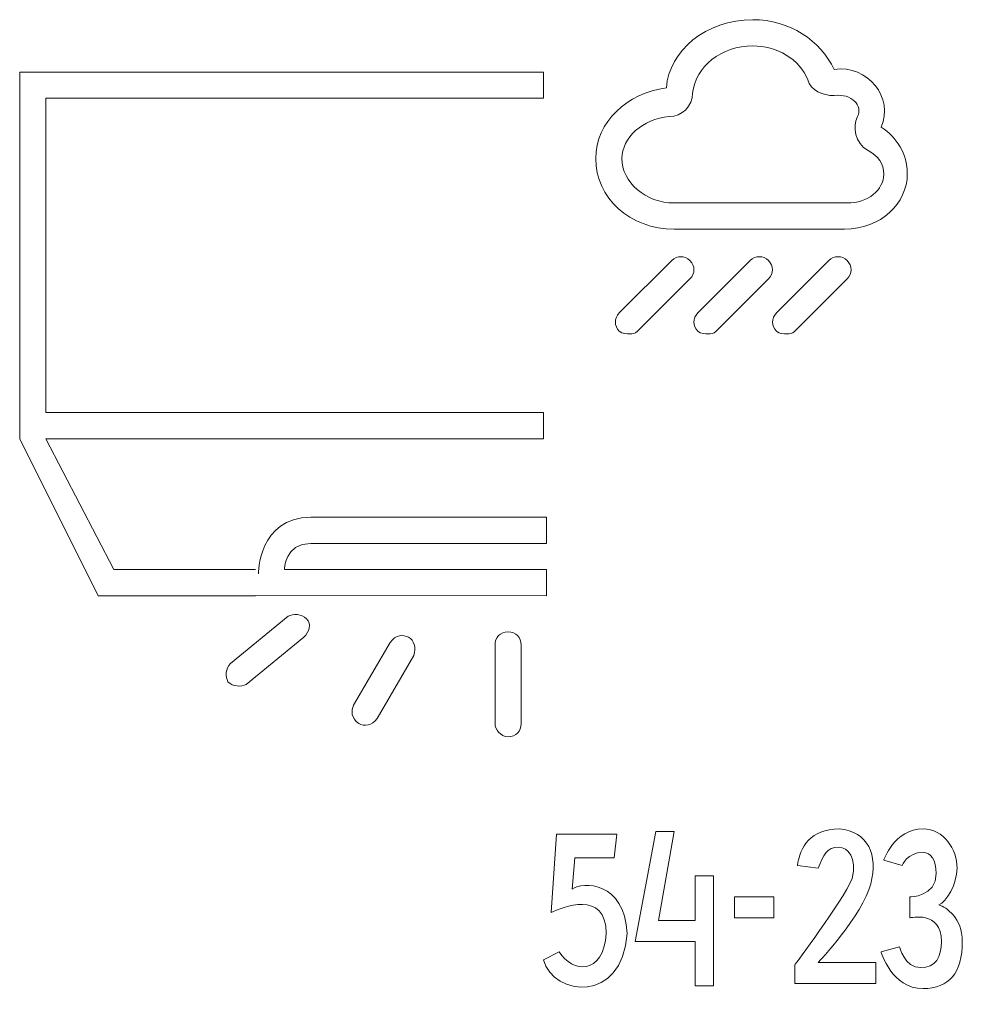
# Model space of a CAD drawing. Units: inches. Extents: x -0.01 to 4.08, y -0.07 to 4.2.
import ezdxf

# ---------------------------------------------------------------- set-up
doc = ezdxf.new("R2010")
doc.units = ezdxf.units.IN
doc.header["$MEASUREMENT"] = 0
doc.layers.add('Ebene 1', color=7, linetype='Continuous')

# ---------------------------------------------------------------- blocks, each defined once
blk = doc.blocks.new('block 2')
at = {"layer": 'Ebene 1', "color": 7, "lineweight": 5}
for points in [[(1.0165, 1.8162), (0.4036, 1.8162), (0.1084, 2.3838), (2.2652, 2.3838), (2.2652, 2.4973), (0.1084, 2.4973), (0.1084, 3.8594), (2.2652, 3.8594), (2.2652, 3.973), (-0.0051, 3.973), (-0.0051, 2.3838), (0.3355, 1.7027), (1.0165, 1.7027)], [(1.13, 1.8162), (1.13, 1.8162)], [(2.9236, 0.2951), (2.7646, 0.2951), (2.8327, 0.6811), (2.7533, 0.6811), (2.6625, 0.2043), (2.9236, 0.2043), (2.9236, 0.0113), (3.003, 0.0113), (3.003, 0.4881), (2.9236, 0.4881), (2.9236, 0.2951)], [(3.0938, 0.3065), (3.2641, 0.3065), (3.2641, 0.3973), (3.0938, 0.3973), (3.0938, 0.3065)]]:
    blk.add_lwpolyline(points, dxfattribs=at)
for points, knots in [([(2.8327, 3.2919), (2.8327, 3.2919), (3.5706, 3.2919), (3.5706, 3.2919), (3.7295, 3.2919), (3.843, 3.4054), (3.843, 3.5303), (3.843, 3.6211), (3.7976, 3.6892), (3.7295, 3.7346), (3.7863, 3.8594), (3.6727, 4.007), (3.5252, 3.9843), (3.4684, 4.1092), (3.3322, 4.2), (3.1733, 4.2), (2.9689, 4.2), (2.81, 4.0638), (2.7987, 3.9049), (2.6284, 3.8822), (2.4922, 3.7573), (2.4922, 3.5984), (2.4922, 3.4281), (2.6398, 3.2919), (2.8327, 3.2919)], [0, 0, 0, 0, 1, 1, 1, 2, 2, 2, 3, 3, 3, 4, 4, 4, 5, 5, 5, 6, 6, 6, 7, 7, 7, 8, 8, 8, 8]), ([(2.81, 3.78), (2.8668, 3.78), (2.9122, 3.8254), (2.9122, 3.8822), (2.9236, 3.9957), (3.0371, 4.0865), (3.1733, 4.0865), (3.2755, 4.0865), (3.3776, 4.0297), (3.4117, 3.9389), (3.423, 3.8935), (3.4798, 3.8708), (3.5252, 3.8708), (3.6046, 3.8822), (3.65, 3.8254), (3.6273, 3.78), (3.6046, 3.7346), (3.616, 3.6665), (3.6727, 3.6324), (3.7181, 3.6097), (3.7408, 3.5757), (3.7408, 3.5303), (3.7408, 3.4622), (3.6727, 3.4054), (3.5819, 3.4054), (3.5819, 3.4054), (2.8327, 3.4054), (2.8327, 3.4054), (2.7079, 3.4054), (2.6057, 3.4962), (2.6057, 3.5984), (2.6057, 3.6892), (2.6965, 3.7686), (2.81, 3.78)], [0, 0, 0, 0, 1, 1, 1, 2, 2, 2, 3, 3, 3, 4, 4, 4, 5, 5, 5, 6, 6, 6, 7, 7, 7, 8, 8, 8, 9, 9, 9, 10, 10, 10, 11, 11, 11, 11]), ([(2.9008, 3.0762), (2.9236, 3.0989), (2.9236, 3.133), (2.9008, 3.1557), (2.8781, 3.1784), (2.8441, 3.1784), (2.8214, 3.1557), (2.8214, 3.1557), (2.5944, 2.9286), (2.5944, 2.9286), (2.5717, 2.9059), (2.5717, 2.8719), (2.5944, 2.8492), (2.6057, 2.8378), (2.6284, 2.8378), (2.6398, 2.8378), (2.6511, 2.8378), (2.6625, 2.8378), (2.6738, 2.8492), (2.6738, 2.8492), (2.9008, 3.0762), (2.9008, 3.0762)], [0, 0, 0, 0, 1, 1, 1, 2, 2, 2, 3, 3, 3, 4, 4, 4, 5, 5, 5, 6, 6, 6, 7, 7, 7, 7]), ([(3.2414, 3.1557), (3.2187, 3.1784), (3.1846, 3.1784), (3.1619, 3.1557), (3.1619, 3.1557), (2.9349, 2.9286), (2.9349, 2.9286), (2.9122, 2.9059), (2.9122, 2.8719), (2.9349, 2.8492), (2.9463, 2.8378), (2.9689, 2.8378), (2.9803, 2.8378), (2.9917, 2.8378), (3.003, 2.8378), (3.0144, 2.8492), (3.0144, 2.8492), (3.2414, 3.0762), (3.2414, 3.0762), (3.2641, 3.0989), (3.2641, 3.133), (3.2414, 3.1557)], [0, 0, 0, 0, 1, 1, 1, 2, 2, 2, 3, 3, 3, 4, 4, 4, 5, 5, 5, 6, 6, 6, 7, 7, 7, 7]), ([(3.5819, 3.0762), (3.6046, 3.0989), (3.6046, 3.133), (3.5819, 3.1557), (3.5592, 3.1784), (3.5252, 3.1784), (3.5025, 3.1557), (3.5025, 3.1557), (3.2755, 2.9286), (3.2755, 2.9286), (3.2527, 2.9059), (3.2527, 2.8719), (3.2755, 2.8492), (3.2868, 2.8378), (3.3095, 2.8378), (3.3208, 2.8378), (3.3322, 2.8378), (3.3436, 2.8378), (3.3549, 2.8492), (3.3549, 2.8492), (3.5819, 3.0762), (3.5819, 3.0762)], [0, 0, 0, 0, 1, 1, 1, 2, 2, 2, 3, 3, 3, 4, 4, 4, 5, 5, 5, 6, 6, 6, 7, 7, 7, 7]), ([(3.6841, 0.4541), (3.7181, 0.5789), (3.6727, 0.6811), (3.5479, 0.6924), (3.423, 0.6924), (3.3776, 0.613), (3.3663, 0.5335), (3.3663, 0.5335), (3.4571, 0.5222), (3.4571, 0.5222), (3.4798, 0.5789), (3.4911, 0.613), (3.5479, 0.613), (3.5819, 0.613), (3.6273, 0.5675), (3.6046, 0.4767), (3.5592, 0.3746), (3.3549, 0.1022), (3.3549, 0.1022), (3.3549, 0.1022), (3.3549, 0.0227), (3.3549, 0.0227), (3.3549, 0.0227), (3.7068, 0.0227), (3.7068, 0.0227), (3.7068, 0.0227), (3.7068, 0.1135), (3.7068, 0.1135), (3.7068, 0.1135), (3.4571, 0.1135), (3.4571, 0.1135), (3.4571, 0.1135), (3.65, 0.3178), (3.6841, 0.4541)], [0, 0, 0, 0, 1, 1, 1, 2, 2, 2, 3, 3, 3, 4, 4, 4, 5, 5, 5, 6, 6, 6, 7, 7, 7, 8, 8, 8, 9, 9, 9, 10, 10, 10, 11, 11, 11, 11]), ([(3.9792, 0.3632), (4.0133, 0.3746), (4.0587, 0.4541), (4.0587, 0.5222), (4.0587, 0.6016), (4.0019, 0.6924), (3.9111, 0.6924), (3.7863, 0.6924), (3.7408, 0.5562), (3.7408, 0.5562), (3.7408, 0.5562), (3.8203, 0.5335), (3.8203, 0.5335), (3.8203, 0.5335), (3.843, 0.5903), (3.9111, 0.5903), (3.9452, 0.5903), (3.9679, 0.5562), (3.9679, 0.4994), (3.9679, 0.3973), (3.8544, 0.3973), (3.8544, 0.3973), (3.8544, 0.3973), (3.8544, 0.3065), (3.8544, 0.3065), (3.8544, 0.3065), (3.9906, 0.3405), (3.9906, 0.2043), (3.9906, 0.1362), (3.9679, 0.0908), (3.8998, 0.0908), (3.8317, 0.0908), (3.8089, 0.1816), (3.8089, 0.1816), (3.8089, 0.1816), (3.7295, 0.1589), (3.7295, 0.1589), (3.7295, 0.1589), (3.7749, 0), (3.9111, 0), (4.0246, 0), (4.0814, 0.0681), (4.0814, 0.2043), (4.0814, 0.3065), (4.0133, 0.3519), (3.9792, 0.3632)], [0, 0, 0, 0, 1, 1, 1, 2, 2, 2, 3, 3, 3, 4, 4, 4, 5, 5, 5, 6, 6, 6, 7, 7, 7, 8, 8, 8, 9, 9, 9, 10, 10, 10, 11, 11, 11, 12, 12, 12, 13, 13, 13, 14, 14, 14, 15, 15, 15, 15]), ([(2.39, 0.4313), (2.39, 0.4313), (2.4014, 0.5675), (2.4014, 0.5675), (2.4014, 0.5675), (2.5717, 0.5675), (2.5717, 0.5675), (2.5717, 0.5675), (2.583, 0.6697), (2.583, 0.6697), (2.583, 0.6697), (2.3219, 0.6697), (2.3219, 0.6697), (2.3219, 0.6697), (2.2992, 0.3292), (2.2992, 0.3292), (2.3446, 0.3519), (2.5376, 0.4313), (2.5376, 0.2384), (2.5263, 0.0567), (2.39, 0.0681), (2.3333, 0.1589), (2.3333, 0.1589), (2.2652, 0.1249), (2.2652, 0.1249), (2.3106, -0.0341), (2.6057, -0.0681), (2.6284, 0.2384), (2.6171, 0.4654), (2.4355, 0.4654), (2.39, 0.4313)], [0, 0, 0, 0, 1, 1, 1, 2, 2, 2, 3, 3, 3, 4, 4, 4, 5, 5, 5, 6, 6, 6, 7, 7, 7, 8, 8, 8, 9, 9, 9, 10, 10, 10, 10])]:
    blk.add_open_spline(points, degree=3, knots=knots, dxfattribs=at)
at = {"layer": 'Ebene 1', "color": 1, "lineweight": 5}
for points, knots in [([(1.0165, 1.7034), (1.0165, 1.7034), (2.2783, 1.7027), (2.2783, 1.7027), (2.2783, 1.7027), (2.2783, 1.8162), (2.2783, 1.8162), (2.2783, 1.8162), (1.1431, 1.8162), (1.1431, 1.8162), (1.1431, 1.8162), (1.1431, 1.9297), (1.2566, 1.9297), (1.3702, 1.9297), (2.2783, 1.9297), (2.2783, 1.9297), (2.2783, 1.9297), (2.2783, 2.0432), (2.2783, 2.0432), (2.2783, 2.0432), (1.3702, 2.0432), (1.2566, 2.0432), (1.0296, 2.0432), (1.0296, 1.7981), (1.0296, 1.7981)], [0, 0, 0, 0, 1, 1, 1, 2, 2, 2, 3, 3, 3, 4, 4, 4, 5, 5, 5, 6, 6, 6, 7, 7, 7, 8, 8, 8, 8]), ([(1.2383, 1.6026), (1.2156, 1.6253), (1.1816, 1.6253), (1.1589, 1.614), (1.1589, 1.614), (0.9092, 1.4096), (0.9092, 1.4096), (0.8865, 1.3869), (0.8865, 1.3529), (0.8978, 1.3302), (0.9205, 1.3075), (0.9546, 1.3075), (0.9773, 1.3188), (0.9773, 1.3188), (1.227, 1.5231), (1.227, 1.5231), (1.2497, 1.5458), (1.2611, 1.5799), (1.2383, 1.6026)], [0, 0, 0, 0, 1, 1, 1, 2, 2, 2, 3, 3, 3, 4, 4, 4, 5, 5, 5, 6, 6, 6, 6]), ([(2.1124, 1.0918), (2.1465, 1.0918), (2.1692, 1.1145), (2.1692, 1.1485), (2.1692, 1.1485), (2.1692, 1.4891), (2.1692, 1.4891), (2.1692, 1.5231), (2.1465, 1.5458), (2.1124, 1.5458), (2.0783, 1.5458), (2.0556, 1.5231), (2.0556, 1.4891), (2.0556, 1.4891), (2.0556, 1.1485), (2.0556, 1.1485), (2.0556, 1.1258), (2.0783, 1.0918), (2.1124, 1.0918)], [0, 0, 0, 0, 1, 1, 1, 2, 2, 2, 3, 3, 3, 4, 4, 4, 5, 5, 5, 6, 6, 6, 6]), ([(1.6811, 1.5231), (1.6583, 1.5345), (1.6243, 1.5345), (1.6016, 1.5004), (1.6016, 1.5004), (1.4427, 1.228), (1.4427, 1.228), (1.4313, 1.2053), (1.4313, 1.1712), (1.4654, 1.1485), (1.4881, 1.1372), (1.5221, 1.1372), (1.5448, 1.1712), (1.5448, 1.1712), (1.7038, 1.4437), (1.7038, 1.4437), (1.7151, 1.4777), (1.7038, 1.5118), (1.6811, 1.5231)], [0, 0, 0, 0, 1, 1, 1, 2, 2, 2, 3, 3, 3, 4, 4, 4, 5, 5, 5, 6, 6, 6, 6])]:
    blk.add_open_spline(points, degree=3, knots=knots, dxfattribs=at)

msp = doc.modelspace()

# ---------------------------------------------------------------- block references
msp.add_blockref('block 2', (0, 0))

doc.saveas('drawing.dxf')
